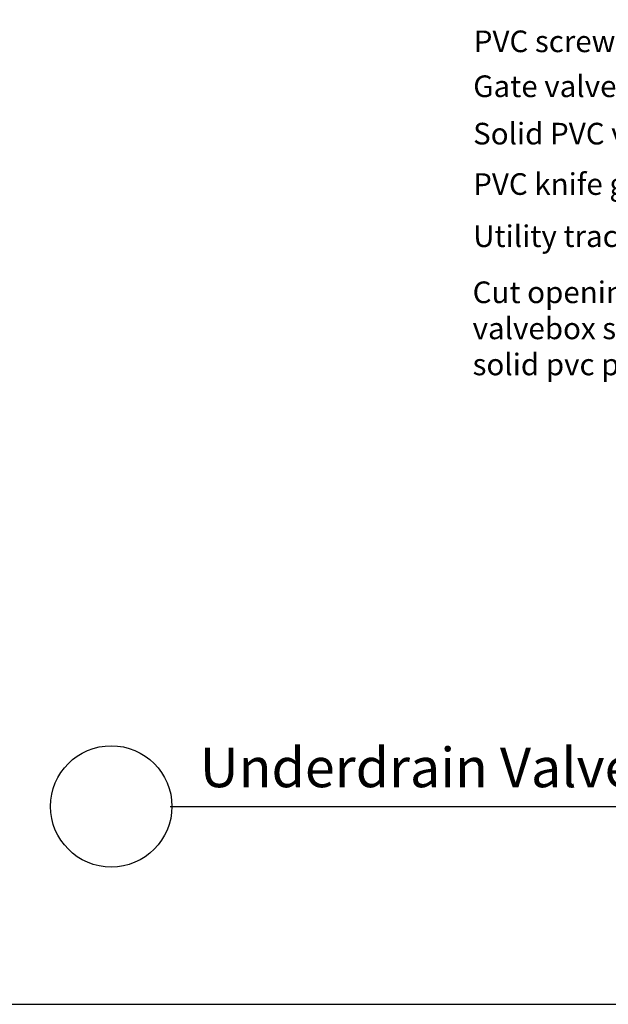
# Model space of a CAD drawing. Units: inches. Extents: x 0 to 536, y 0 to 172.
# Drawn here: x 97 to 106, y 0 to 14 of the extents above; entities that cross this region are included whole.
import ezdxf

# ---------------------------------------------------------------- set-up
doc = ezdxf.new("R2010")
doc.units = ezdxf.units.IN
doc.header["$LTSCALE"] = 0.25
doc.header["$MEASUREMENT"] = 0
doc.layers.add('l-BioR-anno-text', color=2, linetype='Continuous')
doc.layers.add('l-BioR-detail-nonprint', color=6, linetype='Continuous', plot=False)
doc.styles.get("Standard").update_dxf_attribs({"font": 'ARIAL.TTF'})

msp = doc.modelspace()

# ---------------------------------------------------------------- linework, layer by layer
at = {"layer": 'l-BioR-anno-text'}
msp.add_lwpolyline([(99.571, 2.744), (129.801, 2.744)], dxfattribs=at)
msp.add_circle((98.753, 2.744), 0.841, dxfattribs=at)
at = {"layer": 'l-BioR-detail-nonprint'}
msp.add_lwpolyline([(0, 0), (153.144, 0)], dxfattribs=at)

# ---------------------------------------------------------------- texts
at = {"layer": 'l-BioR-anno-text'}
msp.add_text('Underdrain Valve', height=0.54688, dxfattribs=at).set_placement((99.98, 3.01))
at = {"layer": 'l-BioR-anno-text', "char_height": 0.3, "attachment_point": 1, "bg_fill": 3, "box_fill_scale": 1.5, "bg_fill_color": 256, "bg_fill_transparency": 0}
for s, insert in [('\\A1;PVC screw cap on-grade', (103.775, 13.503)), ('\\A1;Solid PVC valvebox', (103.766, 12.223)), ('\\A1;PVC knife gate valve ', (103.767, 11.524)), ('\\A1;Utility trace wire', (103.767, 10.801)), ('\\A1;Cut opening in each side of \\Pvalvebox so pipe fits tightly over\\Psolid pvc pipe', (103.759, 10.023))]:
    msp.add_mtext(s, dxfattribs=dict(at, insert=insert))

# ---------------------------------------------------------------- next in the draw order: texts
at = {"layer": 'l-BioR-anno-text', "insert": (103.767, 12.88), "char_height": 0.3, "attachment_point": 1, "bg_fill": 3, "box_fill_scale": 1.5, "bg_fill_color": 256, "bg_fill_transparency": 0}
msp.add_mtext('\\A1;Gate valve handle', dxfattribs=at)

doc.saveas('drawing.dxf')
